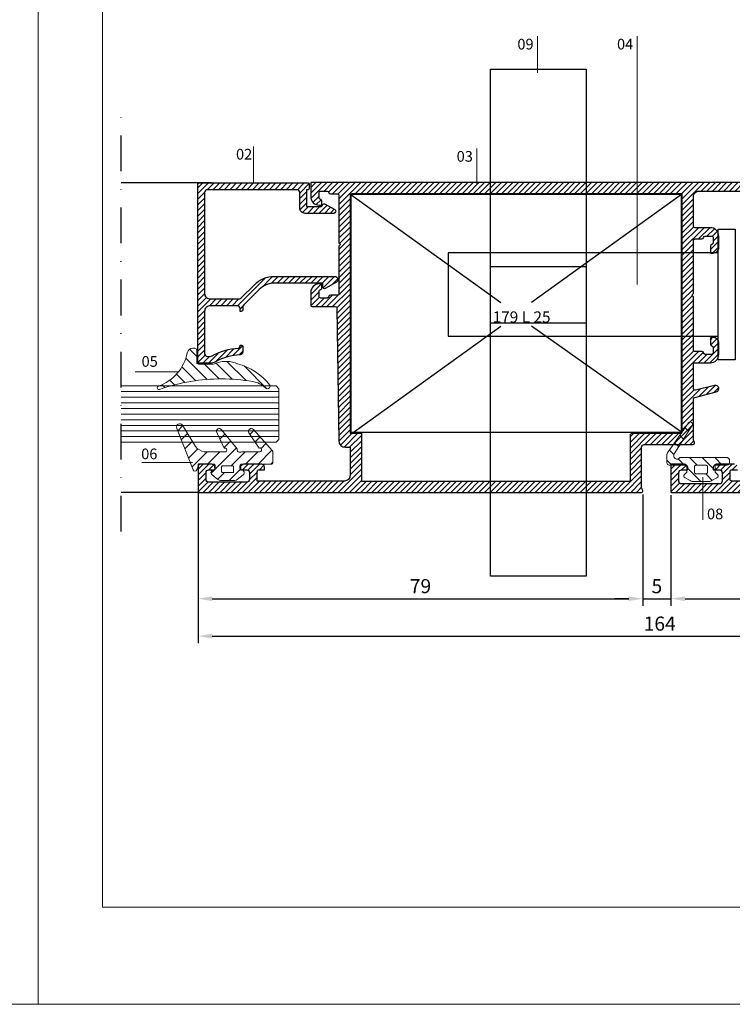
# Model space of a CAD drawing. Units: millimetres. Extents: x 224 to 8344, y 291 to 584.
# Drawn here: x 7326 to 7452, y 291 to 466 of the extents above; entities that cross this region are included whole.
import ezdxf

# ---------------------------------------------------------------- set-up
doc = ezdxf.new("R2010")
doc.units = ezdxf.units.MM
doc.linetypes.add('DASHDOT', pattern=[25.4, 12.7, -6.35, 0, -6.35])
for name, color, linetype, lineweight in [('cam', 4, 'Continuous', 9), ('cod', 41, 'Continuous', 30), ('dis_cizgi', 5, 'Continuous', 5), ('olculendırme', 7, 'Continuous', 15), ('profiller', 7, 'Continuous', 30)]:
    doc.layers.add(name, color=color, linetype=linetype, lineweight=lineweight)
doc.layers.add('EPDM2', color=2, linetype='Continuous')
doc.styles.add('arialnarrow', font='ARIALN.TTF')
doc.dimstyles.get("Standard").update_dxf_attribs({"dimtxt": 0.18, "dimasz": 0.18, "dimexe": 0.18, "dimexo": 0.0625, "dimgap": 0.09, "dimtad": 0, "dimtih": 1, "dimtoh": 1, "dimdec": 4, "dimzin": 0, "dimdsep": 46, "dimtxsty": 'Standard', "dimcen": 0.09, "dimadec": 0, "dimazin": 0, "dimtfac": 1, "dimtdec": 4, "dimtofl": 0, "dimtmove": 0, "dimatfit": 3, "dimfxl": 0, "dimtolj": 1, "dimtzin": 0, "dimarcsym": 0})

# ---------------------------------------------------------------- blocks, each defined once
blk = doc.blocks.new('*D203')
at = {"layer": 'DEFPOINTS', "color": 0}
for p in [(7357.33, 383.86), (7436.33, 382.46), (7436.33, 363.34)]:
    blk.add_point(p, dxfattribs=at)
at = {"layer": 'olculendırme', "color": 6, "lineweight": -2}
for p, q in [((7357.33, 383.24), (7357.33, 362.09)), ((7436.33, 381.84), (7436.33, 362.09)), ((7359.83, 363.34), (7433.83, 363.34))]:
    blk.add_line(p, q, dxfattribs=at)
at = {"layer": 'olculendırme', "color": 6}
for points in [[(7359.83, 363.75), (7359.83, 362.92), (7357.33, 363.34)], [(7433.83, 363.75), (7433.83, 362.92), (7436.33, 363.34)]]:
    blk.add_solid(points, dxfattribs=at)
at = {"layer": 'olculendırme', "color": 0, "insert": (7396.83, 365.24), "char_height": 2.5, "attachment_point": 5, "style": 'arialnarrow'}
blk.add_mtext('79', dxfattribs=at)
blk = doc.blocks.new('*D204')
at = {"layer": 'DEFPOINTS', "color": 0}
for p in [(7436.33, 382.46), (7441.33, 382.32), (7441.33, 363.34)]:
    blk.add_point(p, dxfattribs=at)
at = {"layer": 'olculendırme', "color": 6, "lineweight": -2}
for p, q in [((7436.33, 381.84), (7436.33, 362.09)), ((7441.33, 381.69), (7441.33, 362.09)), ((7433.83, 363.34), (7431.33, 363.34)), ((7436.33, 363.34), (7441.33, 363.34)), ((7443.83, 363.34), (7446.33, 363.34))]:
    blk.add_line(p, q, dxfattribs=at)
at = {"layer": 'olculendırme', "color": 6}
for points in [[(7433.83, 363.75), (7433.83, 362.92), (7436.33, 363.34)], [(7443.83, 363.75), (7443.83, 362.92), (7441.33, 363.34)]]:
    blk.add_solid(points, dxfattribs=at)
at = {"layer": 'olculendırme', "color": 0, "insert": (7438.83, 365.23), "char_height": 2.5, "attachment_point": 5, "style": 'arialnarrow'}
blk.add_mtext('5', dxfattribs=at)
blk = doc.blocks.new('*D205')
at = {"layer": 'DEFPOINTS', "color": 0}
for p in [(7521.33, 383.52), (7441.33, 382.32), (7521.33, 363.34)]:
    blk.add_point(p, dxfattribs=at)
at = {"layer": 'olculendırme', "color": 6, "lineweight": -2}
for p, q in [((7521.33, 382.89), (7521.33, 362.09)), ((7441.33, 381.69), (7441.33, 362.09)), ((7443.83, 363.34), (7518.83, 363.34))]:
    blk.add_line(p, q, dxfattribs=at)
at = {"layer": 'olculendırme', "color": 6}
for points in [[(7443.83, 363.75), (7443.83, 362.92), (7441.33, 363.34)], [(7518.83, 363.75), (7518.83, 362.92), (7521.33, 363.34)]]:
    blk.add_solid(points, dxfattribs=at)
at = {"layer": 'olculendırme', "color": 0, "insert": (7481.33, 365.24), "char_height": 2.5, "attachment_point": 5, "style": 'arialnarrow'}
blk.add_mtext('80', dxfattribs=at)
blk = doc.blocks.new('*D206')
at = {"layer": 'DEFPOINTS', "color": 0}
for p in [(7357.33, 372.8), (7521.33, 372.8), (7521.33, 356.69)]:
    blk.add_point(p, dxfattribs=at)
at = {"layer": 'olculendırme', "color": 6, "lineweight": -2}
for p, q in [((7357.33, 372.18), (7357.33, 355.44)), ((7521.33, 372.18), (7521.33, 355.44)), ((7359.83, 356.69), (7518.83, 356.69))]:
    blk.add_line(p, q, dxfattribs=at)
at = {"layer": 'olculendırme', "color": 6}
for points in [[(7359.83, 357.11), (7359.83, 356.27), (7357.33, 356.69)], [(7518.83, 357.11), (7518.83, 356.27), (7521.33, 356.69)]]:
    blk.add_solid(points, dxfattribs=at)
at = {"layer": 'olculendırme', "color": 0, "insert": (7439.33, 358.59), "char_height": 2.5, "attachment_point": 5, "style": 'arialnarrow'}
blk.add_mtext('164', dxfattribs=at)

msp = doc.modelspace()

# ---------------------------------------------------------------- hatches: boundary and pattern name
at = {"layer": 'EPDM2', "lineweight": 5}
h = msp.add_hatch(dxfattribs=at)
h.set_pattern_fill('ANSI31', color=256, scale=0.5, angle=90, style=0)
h.paths.add_polyline_path([(7350.489, 400.509, -0.0479731), (7356.005, 401.91, -0.086497), (7366.994, 401.879, -0.16681), (7369.273, 400.764, 0.1693828), (7369.48, 400.621), (7369.607, 400.598, 0.5130669), (7370.08, 401.258, 0.1598576), (7364.329, 405.058, 0.1788188), (7360.667, 405.237), (7360.453, 405.118, -0.1242407), (7359.978, 404.998), (7357.37, 404.998, -0.4142136), (7357.07, 405.298), (7357.07, 407.498, 0.4142136), (7356.77, 407.798), (7356.39, 407.798, 0.3563888), (7355.41, 406.998, -0.262181), (7350.268, 401.067, 0.3175119), (7350.07, 400.783, 0.5385954)])
h = msp.add_hatch(dxfattribs=at)
h.set_pattern_fill('ANSI31', color=256, scale=0.5, angle=90, style=0)
h.set_pattern_definition([(45, (7896.9357, -55.9353), (1.122532, -1.122532), [])])
edge = h.paths.add_edge_path()
edge.add_arc((7368.277, 389.761), 0.344, 275.91327, 468.98937)
edge.add_line((7368.165, 390.087), (7366.334, 392.814))
edge.add_arc((7366.778, 393.044), 0.5, 41.7299, 207.32417, ccw=False)
edge.add_line((7367.151, 393.376), (7370.483, 389.64))
edge.add_arc((7370.11, 389.307), 0.5, 0, 41.7299, ccw=False)
edge.add_line((7370.61, 389.307), (7370.61, 387.519))
edge.add_arc((7370.31, 387.519), 0.3, 270, 360, ccw=False)
edge.add_line((7370.31, 387.219), (7365.06, 387.219))
edge.add_arc((7365.06, 386.919), 0.3, 90, 180)
edge.add_line((7364.76, 386.919), (7364.76, 386.518))
edge.add_arc((7365.06, 386.518), 0.3, 180, 266.41668)
edge.add_arc((7365.01, 385.719), 0.5, -50.83949, 86.41668, ccw=False)
edge.add_line((7365.326, 385.332), (7364.276, 384.477))
edge.add_arc((7363.834, 385.019), 0.7, 270, 309.16051, ccw=False)
edge.add_line((7363.834, 384.319), (7361.286, 384.319))
edge.add_arc((7361.286, 385.019), 0.7, 230.83949, 270, ccw=False)
edge.add_line((7360.844, 384.477), (7359.795, 385.332))
edge.add_arc((7360.11, 385.719), 0.5, 93.58332, 230.83949, ccw=False)
edge.add_arc((7360.06, 386.518), 0.3, 273.58332, 360)
edge.add_line((7360.36, 386.518), (7360.36, 386.919))
edge.add_arc((7360.06, 386.919), 0.3, 0, 90)
edge.add_line((7360.06, 387.219), (7357.798, 387.219))
edge.add_arc((7357.798, 386.719), 0.5, 90, 160.94075)
edge.add_line((7357.325, 386.883), (7357.091, 386.205))
edge.add_arc((7356.76, 386.319), 0.35, 201.47054, 340.94075, ccw=False)
edge.add_line((7356.435, 386.191), (7353.527, 393.585))
edge.add_arc((7354.085, 393.804), 0.6, 38.02138, 201.47054, ccw=False)
edge.add_line((7354.558, 394.174), (7356.835, 390.342))
edge.add_arc((7359.075, 392.36), 3.014, 222.0095, 257.26859)
edge.add_line((7358.41, 389.419), (7361.957, 389.419))
edge.add_arc((7362.062, 389.749), 0.346, 252.38718, 465.83567)
edge.add_line((7361.968, 390.083), (7360.626, 392.86))
edge.add_arc((7361.091, 393.044), 0.5, 34.53705, 201.54021, ccw=False)
edge.add_line((7361.503, 393.327), (7364.263, 389.97))
edge.add_arc((7364.748, 389.836), 0.504, 164.5441, 304.21434)
edge.add_line((7365.032, 389.419), (7368.313, 389.419))
edge = h.paths.add_edge_path(flags=16)
edge.add_line((7363.61, 386.769), (7363.61, 385.869))
edge.add_arc((7363.46, 385.869), 0.15, 270, 360, ccw=False)
edge.add_line((7363.46, 385.719), (7361.66, 385.719))
edge.add_arc((7361.66, 385.869), 0.15, 180, 270, ccw=False)
edge.add_line((7361.51, 385.869), (7361.51, 386.769))
edge.add_arc((7361.66, 386.769), 0.15, 90, 180, ccw=False)
edge.add_line((7361.66, 386.919), (7363.46, 386.919))
edge.add_arc((7363.46, 386.769), 0.15, 0, 90, ccw=False)
h = msp.add_hatch(dxfattribs=at)
h.set_pattern_fill('ANSI31', color=256, scale=0.5, angle=90, style=0)
edge = h.paths.add_edge_path(flags=16)
edge.add_arc((7447.57, 386.774), 0.25, 0, 90, ccw=False)
edge.add_line((7447.82, 386.774), (7447.82, 385.774))
edge.add_arc((7447.57, 385.774), 0.25, 270, 360, ccw=False)
edge.add_line((7447.57, 385.524), (7445.77, 385.524))
edge.add_arc((7445.77, 385.774), 0.25, 180, 270, ccw=False)
edge.add_line((7445.52, 385.774), (7445.52, 386.774))
edge.add_arc((7445.77, 386.774), 0.25, 90, 180, ccw=False)
edge.add_line((7445.77, 387.024), (7447.57, 387.024))
edge = h.paths.add_edge_path()
edge.add_arc((7449.52, 386.724), 0.35, 90, 180)
edge.add_line((7449.17, 386.724), (7449.17, 385.924))
edge.add_arc((7449.32, 385.924), 0.15, 180, 222.16924)
edge.add_line((7449.208, 385.823), (7449.609, 385.4))
edge.add_arc((7449.32, 385.124), 0.4, -62.9563, 43.61309, ccw=False)
edge.add_line((7449.501, 384.768), (7448.615, 384.315))
edge.add_arc((7447.82, 385.874), 1.75, 270, 297.0437, ccw=False)
edge.add_line((7447.82, 384.124), (7445.52, 384.124))
edge.add_arc((7445.52, 385.874), 1.75, 242.9563, 270, ccw=False)
edge.add_line((7444.724, 384.315), (7443.838, 384.768))
edge.add_arc((7444.02, 385.124), 0.4, 136.38691, 242.9563, ccw=False)
edge.add_line((7443.73, 385.4), (7444.131, 385.823))
edge.add_arc((7444.02, 385.924), 0.15, 317.83076, 360)
edge.add_line((7444.17, 385.924), (7444.17, 386.724))
edge.add_arc((7443.82, 386.724), 0.35, 360, 450)
edge.add_line((7443.82, 387.074), (7441.02, 387.074))
edge.add_arc((7441.02, 387.474), 0.4, 180, 270, ccw=False)
edge.add_line((7440.62, 387.474), (7440.62, 388.924))
edge.add_arc((7441.12, 388.924), 0.5, 139.96521, 180, ccw=False)
edge.add_line((7440.737, 389.246), (7444.463, 394.581))
edge.add_arc((7444.77, 394.324), 0.4, -33.00426, 139.96521, ccw=False)
edge.add_line((7445.105, 394.106), (7441.925, 389.056))
edge.add_arc((7442.428, 388.73), 0.6, 146.99574, 326.14555)
edge.add_line((7442.926, 388.395), (7451.32, 388.395))
edge.add_arc((7451.32, 387.995), 0.4, 0, 90, ccw=False)
edge.add_line((7451.72, 387.995), (7451.72, 387.474))
edge.add_arc((7451.32, 387.474), 0.4, -90, 0, ccw=False)
edge.add_line((7451.32, 387.074), (7449.52, 387.074))
at = {"layer": 'profiller', "lineweight": 25, "ltscale": 0.5}
h = msp.add_hatch(dxfattribs=at)
h.set_pattern_fill('JIS_WOOD', color=256, style=0)
edge = h.paths.add_edge_path()
edge.add_arc((7376.873, 436.162), 0.2, -90, 0, ccw=False)
edge.add_line((7376.873, 435.962), (7376.573, 435.962))
edge.add_line((7376.573, 435.962), (7376.573, 432.962))
edge.add_line((7376.573, 432.962), (7379.273, 432.962))
edge.add_line((7379.273, 432.962), (7379.475, 433.312))
edge.add_arc((7379.735, 433.162), 0.3, 60, 150, ccw=False)
edge.add_line((7379.885, 433.421), (7381.593, 432.436))
edge.add_arc((7381.412, 432.123), 0.361, -90, 60, ccw=False)
edge.add_line((7381.412, 431.762), (7376.373, 431.762))
edge.add_arc((7376.373, 432.762), 1, 180, 270, ccw=False)
edge.add_line((7375.373, 432.762), (7375.373, 435.462))
edge.add_arc((7374.873, 435.462), 0.5, 0, 90)
edge.add_line((7374.873, 435.962), (7358.973, 435.962))
edge.add_arc((7358.973, 435.462), 0.5, 90, 180)
edge.add_line((7358.473, 435.462), (7358.473, 417.558))
edge.add_arc((7359.473, 417.558), 1, 180, 270)
edge.add_line((7359.473, 416.558), (7364.571, 416.558))
edge.add_arc((7364.571, 417.058), 0.5, 270, 315)
edge.add_line((7364.924, 416.704), (7367.317, 419.097))
edge.add_arc((7370.853, 415.562), 5, 90, 135, ccw=False)
edge.add_line((7370.853, 420.562), (7381.628, 420.562))
edge.add_arc((7381.628, 420.016), 0.546, -60, 90, ccw=False)
edge.add_line((7381.901, 419.543), (7379.923, 418.402))
edge.add_arc((7379.773, 418.662), 0.3, 180, 300, ccw=False)
edge.add_line((7379.473, 418.662), (7379.473, 419.362))
edge.add_line((7379.473, 419.362), (7370.853, 419.362))
edge.add_arc((7370.853, 415.562), 3.8, 90, 135)
edge.add_line((7368.166, 418.249), (7365.42, 415.503))
edge.add_arc((7365.773, 415.149), 0.5, 135, 180)
edge.add_line((7365.273, 415.149), (7365.273, 414.658))
edge.add_arc((7364.973, 414.658), 0.3, -90, 0, ccw=False)
edge.add_line((7364.973, 414.358), (7364.773, 414.358))
edge.add_line((7364.773, 414.358), (7364.773, 414.858))
edge.add_arc((7364.273, 414.858), 0.5, 0, 90)
edge.add_line((7364.273, 415.358), (7359.473, 415.358))
edge.add_arc((7359.473, 414.358), 1, 90, 180)
edge.add_line((7358.473, 414.358), (7358.473, 406.862))
edge.add_arc((7358.973, 406.862), 0.5, 180, 270)
edge.add_line((7358.973, 406.362), (7359.49, 406.362))
edge.add_arc((7359.49, 407.062), 0.7, 270, 299.0791)
edge.add_arc((7365.273, 396.662), 11.2, 93.98902, 119.0791, ccw=False)
edge.add_arc((7364.473, 408.134), 0.3, 273.98902, 360)
edge.add_line((7364.773, 408.134), (7364.773, 408.358))
edge.add_line((7364.773, 408.358), (7364.973, 408.358))
edge.add_arc((7364.973, 408.058), 0.3, 0, 90, ccw=False)
edge.add_line((7365.273, 408.058), (7365.273, 407.15))
edge.add_arc((7364.773, 407.15), 0.5, 272.7294, 360, ccw=False)
edge.add_arc((7365.273, 396.662), 10, 92.7294, 118.95502)
edge.add_arc((7359.464, 407.162), 2, 270, 298.95502, ccw=False)
edge.add_line((7359.464, 405.162), (7357.473, 405.162))
edge.add_arc((7357.473, 405.362), 0.2, 180, 270, ccw=False)
edge.add_line((7357.273, 405.362), (7357.273, 436.962))
edge.add_arc((7357.473, 436.962), 0.2, 90, 180, ccw=False)
edge.add_line((7357.473, 437.162), (7376.873, 437.162))
edge.add_arc((7376.873, 436.962), 0.2, 0, 90, ccw=False)
edge.add_line((7377.073, 436.962), (7377.073, 436.162))
h = msp.add_hatch(dxfattribs=at)
h.set_pattern_fill('JIS_WOOD', color=256, style=0)
edge = h.paths.add_edge_path(flags=16)
edge.add_line((7386.328, 392.719), (7386.328, 384.219))
edge.add_line((7386.328, 384.219), (7434.128, 384.219))
edge.add_line((7434.128, 384.219), (7434.128, 392.419))
edge.add_arc((7434.428, 392.419), 0.3, 90, 180, ccw=False)
edge.add_line((7434.428, 392.719), (7443.028, 392.719))
edge.add_arc((7443.028, 393.019), 0.3, 270, 360)
edge.add_line((7443.328, 393.019), (7443.328, 435.219))
edge.add_line((7443.328, 435.219), (7384.628, 435.219))
edge.add_arc((7384.628, 434.919), 0.3, 90, 180)
edge.add_line((7384.328, 434.919), (7384.328, 392.719))
edge.add_line((7384.328, 392.719), (7386.328, 392.719))
edge = h.paths.add_edge_path()
edge.add_line((7445.328, 391.499), (7445.328, 398.799))
edge.add_arc((7445.628, 398.799), 0.3, 104, 180, ccw=False)
edge.add_line((7445.556, 399.09), (7449.374, 400.042))
edge.add_arc((7449.228, 400.624), 0.6, 284, 464)
edge.add_line((7449.083, 401.206), (7445.701, 400.363))
edge.add_arc((7445.628, 400.654), 0.3, 180, 284, ccw=False)
edge.add_line((7445.328, 400.654), (7445.328, 404.919))
edge.add_arc((7445.628, 404.919), 0.3, 90, 180, ccw=False)
edge.add_line((7445.628, 405.219), (7448.328, 405.219))
edge.add_arc((7448.328, 406.719), 1.5, 270, 360)
edge.add_line((7449.828, 406.719), (7449.828, 408.719))
edge.add_arc((7448.828, 408.719), 1, 0, 90)
edge.add_line((7448.828, 409.719), (7448.428, 409.719))
edge.add_arc((7448.428, 409.619), 0.1, 90, 180)
edge.add_line((7448.328, 409.619), (7448.328, 408.511))
edge.add_arc((7448.628, 408.511), 0.3, 179.98858, 260.40593)
edge.add_arc((7448.528, 407.919), 0.3, 0, 80.40593, ccw=False)
edge.add_line((7448.828, 407.919), (7448.828, 407.019))
edge.add_arc((7448.528, 407.019), 0.3, -90, 0, ccw=False)
edge.add_line((7448.528, 406.719), (7447.428, 406.719))
edge.add_arc((7447.428, 407.019), 0.3, 189.59407, 270, ccw=False)
edge.add_arc((7446.837, 406.919), 0.3, 9.59407, 90)
edge.add_line((7446.837, 407.219), (7445.628, 407.219))
edge.add_arc((7445.628, 407.519), 0.3, 180, 270, ccw=False)
edge.add_line((7445.328, 407.519), (7445.328, 416.919))
edge.add_line((7445.328, 416.919), (7445.028, 417.219))
edge.add_line((7445.028, 417.219), (7445.328, 417.519))
edge.add_line((7445.328, 417.519), (7445.328, 426.919))
edge.add_arc((7445.628, 426.919), 0.3, 90, 180, ccw=False)
edge.add_line((7445.628, 427.219), (7446.837, 427.219))
edge.add_arc((7446.837, 427.519), 0.3, 270, 350.40593)
edge.add_arc((7447.428, 427.419), 0.3, 90, 170.40593, ccw=False)
edge.add_line((7447.428, 427.719), (7448.528, 427.719))
edge.add_arc((7448.528, 427.419), 0.3, 0, 90, ccw=False)
edge.add_line((7448.828, 427.419), (7448.828, 426.519))
edge.add_arc((7448.528, 426.519), 0.3, -80.40593, 0, ccw=False)
edge.add_arc((7448.628, 425.928), 0.3, 99.59407, 180.01142)
edge.add_line((7448.328, 425.928), (7448.328, 424.819))
edge.add_arc((7448.428, 424.819), 0.1, 180, 270)
edge.add_line((7448.428, 424.719), (7448.828, 424.719))
edge.add_arc((7448.828, 425.719), 1, 270, 360)
edge.add_line((7449.828, 425.719), (7449.828, 427.719))
edge.add_arc((7448.328, 427.719), 1.5, 0, 90)
edge.add_line((7448.328, 429.219), (7445.628, 429.219))
edge.add_arc((7445.628, 429.519), 0.3, 180, 270, ccw=False)
edge.add_line((7445.328, 429.519), (7445.328, 434.719))
edge.add_arc((7446.328, 434.719), 1, 90, 180, ccw=False)
edge.add_line((7446.328, 435.719), (7459.528, 435.719))
edge.add_arc((7459.528, 435.419), 0.3, 0, 90, ccw=False)
edge.add_line((7459.828, 435.419), (7459.828, 433.519))
edge.add_arc((7459.528, 433.519), 0.3, -90, 0, ccw=False)
edge.add_line((7459.528, 433.219), (7458.828, 433.219))
edge.add_line((7458.828, 433.219), (7458.828, 432.719))
edge.add_arc((7459.328, 432.719), 0.5, 180, 270)
edge.add_line((7459.328, 432.219), (7461.878, 432.219))
edge.add_arc((7461.878, 432.919), 0.7, 270, 360)
edge.add_line((7462.578, 432.919), (7462.578, 433.119))
edge.add_arc((7462.478, 433.119), 0.1, 0, 90)
edge.add_line((7462.478, 433.219), (7461.728, 433.219))
edge.add_arc((7461.728, 433.719), 0.5, 180, 270, ccw=False)
edge.add_line((7461.228, 433.719), (7461.228, 435.119))
edge.add_arc((7461.728, 435.119), 0.5, 90, 180, ccw=False)
edge.add_line((7461.728, 435.619), (7465.428, 435.619))
edge.add_arc((7465.428, 435.119), 0.5, 0, 90, ccw=False)
edge.add_line((7465.928, 435.119), (7465.928, 433.719))
edge.add_arc((7465.428, 433.719), 0.5, -90, 0, ccw=False)
edge.add_line((7465.428, 433.219), (7464.678, 433.219))
edge.add_arc((7464.678, 433.119), 0.1, 90, 180)
edge.add_line((7464.578, 433.119), (7464.578, 432.919))
edge.add_arc((7465.278, 432.919), 0.7, 180, 270)
edge.add_line((7465.278, 432.219), (7467.028, 432.219))
edge.add_arc((7467.028, 432.519), 0.3, 270, 360)
edge.add_line((7467.328, 432.519), (7467.328, 436.919))
edge.add_arc((7467.028, 436.919), 0.3, 360, 450)
edge.add_line((7467.028, 437.219), (7377.428, 437.219))
edge.add_arc((7377.428, 437.119), 0.1, 90, 180)
edge.add_line((7377.328, 437.119), (7377.328, 434.719))
edge.add_arc((7378.828, 434.719), 1.5, 180, 270)
edge.add_line((7378.828, 433.219), (7379.228, 433.219))
edge.add_arc((7379.228, 433.319), 0.1, 270, 360)
edge.add_line((7379.328, 433.319), (7379.328, 433.928))
edge.add_arc((7379.028, 433.928), 0.3, 359.98858, 440.40593)
edge.add_arc((7379.128, 434.519), 0.3, 180, 260.40593, ccw=False)
edge.add_line((7378.828, 434.519), (7378.828, 435.419))
edge.add_arc((7379.128, 435.419), 0.3, 90, 180, ccw=False)
edge.add_line((7379.128, 435.719), (7380.228, 435.719))
edge.add_arc((7380.228, 435.419), 0.3, 9.59407, 90, ccw=False)
edge.add_arc((7380.82, 435.519), 0.3, 189.59407, 270)
edge.add_line((7380.82, 435.219), (7382.028, 435.219))
edge.add_arc((7382.028, 434.919), 0.3, 0, 90, ccw=False)
edge.add_line((7382.328, 434.919), (7382.328, 426.519))
edge.add_line((7382.328, 426.519), (7382.628, 426.219))
edge.add_line((7382.628, 426.219), (7382.328, 425.919))
edge.add_line((7382.328, 425.919), (7382.328, 417.519))
edge.add_arc((7382.028, 417.519), 0.3, -90, 0.01142, ccw=False)
edge.add_line((7382.028, 417.219), (7380.82, 417.219))
edge.add_arc((7380.82, 416.919), 0.3, 90, 170.40593)
edge.add_arc((7380.228, 417.019), 0.3, 270, 350.40593, ccw=False)
edge.add_line((7380.228, 416.719), (7379.128, 416.719))
edge.add_arc((7379.128, 417.019), 0.3, 180, 270, ccw=False)
edge.add_line((7378.828, 417.019), (7378.828, 417.919))
edge.add_arc((7379.128, 417.919), 0.3, 99.59407, 180, ccw=False)
edge.add_arc((7379.028, 418.511), 0.3, 279.59407, 360.01142)
edge.add_line((7379.328, 418.511), (7379.328, 419.119))
edge.add_arc((7379.228, 419.119), 0.1, 360, 450)
edge.add_line((7379.228, 419.219), (7378.828, 419.219))
edge.add_arc((7378.828, 417.719), 1.5, 90, 180)
edge.add_line((7377.328, 417.719), (7377.328, 415.519))
edge.add_arc((7377.628, 415.519), 0.3, 180, 270)
edge.add_line((7377.628, 415.219), (7381.676, 415.219))
edge.add_arc((7381.676, 414.919), 0.3, 0.81846, 90, ccw=False)
edge.add_line((7381.975, 414.924), (7382.312, 391.402))
edge.add_arc((7383.511, 391.419), 1.2, 180.81846, 270)
edge.add_line((7383.511, 390.219), (7384.328, 390.219))
edge.add_line((7384.328, 390.219), (7384.328, 385.219))
edge.add_arc((7383.328, 385.219), 1, -90, 0, ccw=False)
edge.add_line((7383.328, 384.219), (7367.828, 384.219))
edge.add_line((7367.828, 384.219), (7367.828, 385.919))
edge.add_arc((7368.128, 385.919), 0.3, 90, 180, ccw=False)
edge.add_line((7368.128, 386.219), (7369.128, 386.219))
edge.add_line((7369.128, 386.219), (7369.128, 386.719))
edge.add_arc((7368.628, 386.719), 0.5, 0, 90)
edge.add_line((7368.628, 387.219), (7365.528, 387.219))
edge.add_arc((7365.528, 386.519), 0.7, 90, 180)
edge.add_line((7364.828, 386.519), (7364.828, 386.319))
edge.add_arc((7364.928, 386.319), 0.1, 180, 270)
edge.add_line((7364.928, 386.219), (7365.928, 386.219))
edge.add_arc((7365.928, 385.719), 0.5, 0, 90, ccw=False)
edge.add_line((7366.428, 385.719), (7366.428, 384.519))
edge.add_arc((7365.928, 384.519), 0.5, -90, 0, ccw=False)
edge.add_line((7365.928, 384.019), (7359.228, 384.019))
edge.add_arc((7359.228, 384.519), 0.5, 180, 270, ccw=False)
edge.add_line((7358.728, 384.519), (7358.728, 385.719))
edge.add_arc((7359.228, 385.719), 0.5, 90, 180, ccw=False)
edge.add_line((7359.228, 386.219), (7360.228, 386.219))
edge.add_arc((7360.228, 386.319), 0.1, 270, 360)
edge.add_line((7360.328, 386.319), (7360.328, 386.519))
edge.add_arc((7359.628, 386.519), 0.7, 0, 90)
edge.add_line((7359.628, 387.219), (7357.428, 387.219))
edge.add_arc((7357.428, 387.119), 0.1, 90, 180)
edge.add_line((7357.328, 387.119), (7357.328, 382.319))
edge.add_arc((7357.428, 382.319), 0.1, 180, 270)
edge.add_line((7357.428, 382.219), (7436.078, 382.219))
edge.add_arc((7436.078, 382.469), 0.25, 270, 382.61986)
edge.add_line((7436.309, 382.566), (7436.128, 382.999))
edge.add_line((7436.128, 382.999), (7436.128, 390.219))
edge.add_arc((7436.628, 390.219), 0.5, 90, 180, ccw=False)
edge.add_line((7436.628, 390.719), (7445.278, 390.719))
edge.add_arc((7445.278, 390.969), 0.25, 270, 382.61986)
edge.add_line((7445.509, 391.066), (7445.328, 391.499))
h = msp.add_hatch(dxfattribs=at)
h.set_pattern_fill('JIS_WOOD', color=256, style=0)
edge = h.paths.add_edge_path()
edge.add_line((7520.528, 404.219), (7516.628, 404.219))
edge.add_arc((7516.628, 404.519), 0.3, 180, 270, ccw=False)
edge.add_line((7516.328, 404.519), (7516.328, 414.919))
edge.add_arc((7516.628, 414.919), 0.3, 90, 180, ccw=False)
edge.add_line((7516.628, 415.219), (7520.528, 415.219))
edge.add_arc((7520.528, 416.019), 0.8, 270, 360)
edge.add_line((7521.328, 416.019), (7521.328, 417.719))
edge.add_arc((7519.828, 417.719), 1.5, 0, 90)
edge.add_line((7519.828, 419.219), (7519.428, 419.219))
edge.add_arc((7519.428, 419.119), 0.1, 90, 180)
edge.add_line((7519.328, 419.119), (7519.328, 418.511))
edge.add_arc((7519.628, 418.511), 0.3, 179.98858, 260.40593)
edge.add_arc((7519.528, 417.919), 0.3, 0, 80.40593, ccw=False)
edge.add_line((7519.828, 417.919), (7519.828, 417.019))
edge.add_arc((7519.528, 417.019), 0.3, -90, 0, ccw=False)
edge.add_line((7519.528, 416.719), (7518.428, 416.719))
edge.add_arc((7518.428, 417.019), 0.3, 189.59407, 270, ccw=False)
edge.add_arc((7517.837, 416.919), 0.3, 9.59407, 90)
edge.add_line((7517.837, 417.219), (7516.628, 417.219))
edge.add_arc((7516.628, 417.519), 0.3, 180, 270, ccw=False)
edge.add_line((7516.328, 417.519), (7516.328, 425.919))
edge.add_line((7516.328, 425.919), (7516.028, 426.219))
edge.add_line((7516.028, 426.219), (7516.328, 426.519))
edge.add_line((7516.328, 426.519), (7516.328, 434.919))
edge.add_arc((7516.628, 434.919), 0.3, 90, 180, ccw=False)
edge.add_line((7516.628, 435.219), (7517.837, 435.219))
edge.add_arc((7517.837, 435.519), 0.3, 270, 350.40593)
edge.add_arc((7518.428, 435.419), 0.3, 90, 170.40593, ccw=False)
edge.add_line((7518.428, 435.719), (7519.528, 435.719))
edge.add_arc((7519.528, 435.419), 0.3, 0, 90, ccw=False)
edge.add_line((7519.828, 435.419), (7519.828, 434.519))
edge.add_arc((7519.528, 434.519), 0.3, -80.40593, 0, ccw=False)
edge.add_arc((7519.628, 433.928), 0.3, 99.59407, 180.01142)
edge.add_line((7519.328, 433.928), (7519.328, 433.319))
edge.add_arc((7519.428, 433.319), 0.1, 180, 270)
edge.add_line((7519.428, 433.219), (7519.828, 433.219))
edge.add_arc((7519.828, 434.719), 1.5, 270, 360)
edge.add_line((7521.328, 434.719), (7521.328, 437.119))
edge.add_arc((7521.228, 437.119), 0.1, 0, 90)
edge.add_line((7521.228, 437.219), (7473.328, 437.219))
edge.add_line((7473.328, 437.219), (7473.328, 427.219))
edge.add_line((7473.328, 427.219), (7461.428, 427.219))
edge.add_arc((7461.428, 427.119), 0.1, 90, 180)
edge.add_line((7461.328, 427.119), (7461.328, 424.719))
edge.add_arc((7462.828, 424.719), 1.5, 180, 270)
edge.add_line((7462.828, 423.219), (7463.228, 423.219))
edge.add_arc((7463.228, 423.319), 0.1, 270, 360)
edge.add_line((7463.328, 423.319), (7463.328, 423.928))
edge.add_arc((7463.028, 423.928), 0.3, 359.98858, 440.40593)
edge.add_arc((7463.128, 424.519), 0.3, 180, 260.40593, ccw=False)
edge.add_line((7462.828, 424.519), (7462.828, 425.419))
edge.add_arc((7463.128, 425.419), 0.3, 90, 180, ccw=False)
edge.add_line((7463.128, 425.719), (7464.228, 425.719))
edge.add_arc((7464.228, 425.419), 0.3, 9.59407, 90, ccw=False)
edge.add_arc((7464.82, 425.519), 0.3, 189.59407, 270)
edge.add_line((7464.82, 425.219), (7466.028, 425.219))
edge.add_arc((7466.028, 424.919), 0.3, 0, 90, ccw=False)
edge.add_line((7466.328, 424.919), (7466.328, 419.133))
edge.add_line((7466.328, 419.133), (7466.628, 418.833))
edge.add_line((7466.628, 418.833), (7466.328, 418.533))
edge.add_line((7466.328, 418.533), (7466.328, 407.519))
edge.add_arc((7466.028, 407.519), 0.3, -90, 0, ccw=False)
edge.add_line((7466.028, 407.219), (7464.82, 407.219))
edge.add_arc((7464.82, 406.919), 0.3, 90, 170.40593)
edge.add_arc((7464.228, 407.019), 0.3, 270, 350.40593, ccw=False)
edge.add_line((7464.228, 406.719), (7463.128, 406.719))
edge.add_arc((7463.128, 407.019), 0.3, 180, 270, ccw=False)
edge.add_line((7462.828, 407.019), (7462.828, 407.919))
edge.add_arc((7463.128, 407.919), 0.3, 99.59407, 180, ccw=False)
edge.add_arc((7463.028, 408.511), 0.3, 279.59407, 360.01142)
edge.add_line((7463.328, 408.511), (7463.328, 409.119))
edge.add_arc((7463.228, 409.119), 0.1, 0, 90)
edge.add_line((7463.228, 409.219), (7462.828, 409.219))
edge.add_arc((7462.828, 407.719), 1.5, 90, 180)
edge.add_line((7461.328, 407.719), (7461.328, 406.019))
edge.add_arc((7462.128, 406.019), 0.8, 180, 270)
edge.add_line((7462.128, 405.219), (7462.828, 405.219))
edge.add_arc((7462.828, 404.919), 0.3, 0, 90, ccw=False)
edge.add_line((7463.128, 404.919), (7463.128, 404.019))
edge.add_arc((7463.928, 404.019), 0.8, 180, 270)
edge.add_line((7463.928, 403.219), (7464.128, 403.219))
edge.add_arc((7464.128, 403.419), 0.2, 270, 360)
edge.add_line((7464.328, 403.419), (7464.328, 404.919))
edge.add_arc((7464.628, 404.919), 0.3, 90, 180, ccw=False)
edge.add_line((7464.628, 405.219), (7466.028, 405.219))
edge.add_arc((7466.028, 404.919), 0.3, 0, 90, ccw=False)
edge.add_line((7466.328, 404.919), (7466.328, 396.619))
edge.add_arc((7466.028, 396.619), 0.3, -90, 0, ccw=False)
edge.add_line((7466.028, 396.319), (7464.628, 396.319))
edge.add_arc((7464.628, 396.619), 0.3, 180, 270, ccw=False)
edge.add_line((7464.328, 396.619), (7464.328, 398.119))
edge.add_arc((7464.228, 398.119), 0.1, 0, 90)
edge.add_line((7464.228, 398.219), (7464.128, 398.219))
edge.add_arc((7464.128, 397.219), 1, 90, 180)
edge.add_line((7463.128, 397.219), (7463.128, 396.319))
edge.add_arc((7464.328, 396.319), 1.2, 180, 270)
edge.add_line((7464.328, 395.119), (7466.111, 395.119))
edge.add_line((7466.111, 395.119), (7466.328, 387.423))
edge.add_line((7466.328, 387.423), (7466.328, 384.519))
edge.add_arc((7466.028, 384.519), 0.3, -90, 0, ccw=False)
edge.add_line((7466.028, 384.219), (7452.128, 384.219))
edge.add_arc((7452.128, 384.519), 0.3, 180, 270, ccw=False)
edge.add_line((7451.828, 384.519), (7451.828, 385.919))
edge.add_arc((7452.128, 385.919), 0.3, 90, 180, ccw=False)
edge.add_line((7452.128, 386.219), (7453.128, 386.219))
edge.add_line((7453.128, 386.219), (7453.128, 386.719))
edge.add_arc((7452.628, 386.719), 0.5, 0, 90)
edge.add_line((7452.628, 387.219), (7449.528, 387.219))
edge.add_arc((7449.528, 386.519), 0.7, 90, 180)
edge.add_line((7448.828, 386.519), (7448.828, 386.319))
edge.add_arc((7448.928, 386.319), 0.1, 180, 270)
edge.add_line((7448.928, 386.219), (7449.928, 386.219))
edge.add_arc((7449.928, 385.719), 0.5, 0, 90, ccw=False)
edge.add_line((7450.428, 385.719), (7450.428, 384.219))
edge.add_arc((7449.928, 384.219), 0.5, -90, 0, ccw=False)
edge.add_line((7449.928, 383.719), (7443.228, 383.719))
edge.add_arc((7443.228, 384.219), 0.5, 180, 270, ccw=False)
edge.add_line((7442.728, 384.219), (7442.728, 385.719))
edge.add_arc((7443.228, 385.719), 0.5, 90, 180, ccw=False)
edge.add_line((7443.228, 386.219), (7444.228, 386.219))
edge.add_arc((7444.228, 386.319), 0.1, 270, 360)
edge.add_line((7444.328, 386.319), (7444.328, 386.519))
edge.add_arc((7443.628, 386.519), 0.7, 360, 450)
edge.add_line((7443.628, 387.219), (7441.428, 387.219))
edge.add_arc((7441.428, 387.119), 0.1, 90, 180)
edge.add_line((7441.328, 387.119), (7441.328, 382.319))
edge.add_arc((7441.428, 382.319), 0.1, 180, 270)
edge.add_line((7441.428, 382.219), (7521.228, 382.219))
edge.add_arc((7521.228, 382.319), 0.1, 270, 360)
edge.add_line((7521.328, 382.319), (7521.328, 384.719))
edge.add_arc((7519.828, 384.719), 1.5, 0, 90)
edge.add_line((7519.828, 386.219), (7519.428, 386.219))
edge.add_arc((7519.428, 386.119), 0.1, 90, 180)
edge.add_line((7519.328, 386.119), (7519.328, 385.511))
edge.add_arc((7519.628, 385.511), 0.3, 180, 260.40593)
edge.add_arc((7519.528, 384.919), 0.3, 0, 80.40593, ccw=False)
edge.add_line((7519.828, 384.919), (7519.828, 384.019))
edge.add_arc((7519.528, 384.019), 0.3, -90, 0, ccw=False)
edge.add_line((7519.528, 383.719), (7518.428, 383.719))
edge.add_arc((7518.428, 384.019), 0.3, 189.59407, 270, ccw=False)
edge.add_arc((7517.837, 383.919), 0.3, 9.59407, 90)
edge.add_line((7517.837, 384.219), (7516.628, 384.219))
edge.add_arc((7516.628, 384.519), 0.3, 180, 270, ccw=False)
edge.add_line((7516.328, 384.519), (7516.328, 392.919))
edge.add_line((7516.328, 392.919), (7516.028, 393.219))
edge.add_line((7516.028, 393.219), (7516.328, 393.519))
edge.add_line((7516.328, 393.519), (7516.328, 401.919))
edge.add_arc((7516.628, 401.919), 0.3, 90, 180, ccw=False)
edge.add_line((7516.628, 402.219), (7517.837, 402.219))
edge.add_arc((7517.837, 402.519), 0.3, 270, 350.40593)
edge.add_arc((7518.428, 402.419), 0.3, 90, 170.40593, ccw=False)
edge.add_line((7518.428, 402.719), (7519.528, 402.719))
edge.add_arc((7519.528, 402.419), 0.3, 0, 90, ccw=False)
edge.add_line((7519.828, 402.419), (7519.828, 401.519))
edge.add_arc((7519.528, 401.519), 0.3, 279.59407, 360, ccw=False)
edge.add_arc((7519.628, 400.928), 0.3, 99.59407, 180.01142)
edge.add_line((7519.328, 400.928), (7519.328, 400.319))
edge.add_arc((7519.428, 400.319), 0.1, 180, 270)
edge.add_line((7519.428, 400.219), (7519.828, 400.219))
edge.add_arc((7519.828, 401.719), 1.5, 270, 360)
edge.add_line((7521.328, 401.719), (7521.328, 403.419))
edge.add_arc((7520.528, 403.419), 0.8, 0, 90.00174)
h.paths.add_polyline_path([(7475.328, 425.219), (7468.328, 425.219), (7468.328, 384.219), (7514.328, 384.219), (7514.328, 435.219), (7475.328, 435.219)], flags=16)

# ---------------------------------------------------------------- linework, layer by layer
at = {"color": 7, "linetype": 'DASHDOT', "ltscale": 0.5}
msp.add_line((7343.671, 375.243), (7343.671, 449.981), dxfattribs=at)
at = {"layer": 'cam'}
for p, q in [((7371.191, 401.119), (7343.671, 401.119)), ((7371.691, 400.619), (7371.191, 401.119)), ((7371.691, 400.619), (7371.691, 396.119)), ((7371.691, 400.119), (7343.671, 400.119)), ((7371.691, 399.119), (7343.671, 399.119)), ((7371.691, 398.119), (7343.671, 398.119)), ((7371.691, 397.119), (7343.671, 397.119)), ((7371.691, 396.119), (7343.671, 396.119)), ((7371.691, 396.119), (7343.671, 396.119)), ((7371.691, 391.619), (7371.691, 396.119)), ((7371.691, 395.119), (7343.671, 395.119)), ((7371.691, 394.119), (7343.671, 394.119)), ((7371.691, 393.119), (7343.671, 393.119)), ((7371.691, 392.119), (7343.671, 392.119)), ((7371.191, 391.119), (7343.671, 391.119)), ((7371.691, 391.619), (7371.191, 391.119))]:
    msp.add_line(p, q, dxfattribs=at)
at = {"layer": 'cod', "lineweight": 9}
for p, q in [((7417.623, 463.219), (7417.623, 456.74)), ((7435.325, 463.219), (7435.325, 419.122)), ((7367.173, 443.641), (7367.173, 437.162)), ((7406.834, 443.294), (7406.834, 436.815)), ((7353.736, 403.613), (7346.155, 403.613)), ((7356.348, 387.516), (7347.338, 387.516)), ((7447.006, 384.9), (7447.006, 377.366))]:
    msp.add_line(p, q, dxfattribs=at)
at = {"layer": 'dis_cizgi'}
for q in [(7340.336, 528.462), (7525.336, 308.536)]:
    msp.add_line((7340.336, 308.536), q, dxfattribs=at)
for points in [[(7125.917, 291.312), (7125.917, 584.312), (7328.917, 584.312), (7328.917, 291.312)], [(7328.917, 291.312), (7328.917, 584.312), (7531.917, 584.312), (7531.917, 291.312)]]:
    msp.add_lwpolyline(points, close=True, dxfattribs=at)
at = {"layer": 'EPDM2', "lineweight": 5}
for points in [[(7357.07, 405.298), (7357.07, 407.498, 0.4142136), (7356.77, 407.798), (7356.39, 407.798, 0.3563888), (7355.41, 406.998, -0.262181), (7350.268, 401.067, 0.3167521), (7350.07, 400.784, 0.4995854), (7350.453, 400.496, -0.0482907), (7356.005, 401.91, -0.086497), (7366.994, 401.879, -0.16681), (7369.273, 400.764, 0.1693828), (7369.48, 400.621), (7369.607, 400.598, 0.5130669), (7370.08, 401.258, 0.1598576), (7364.329, 405.058, 0.1788188), (7360.667, 405.237), (7360.473, 405.129, -0.1300502), (7359.978, 404.998), (7357.37, 404.998, -0.4142136)], [(7368.313, 389.419, 1.1211546), (7368.165, 390.087), (7366.334, 392.814, -0.8815742), (7367.151, 393.376), (7370.483, 389.64, -0.1841203), (7370.61, 389.307), (7370.61, 387.519, -0.4142136), (7370.31, 387.219), (7365.06, 387.219, 0.4142136), (7364.76, 386.919), (7364.76, 386.518, 0.3960122), (7365.042, 386.218, -0.6825129), (7365.326, 385.332), (7364.276, 384.477, -0.1725526), (7363.834, 384.319), (7361.286, 384.319, -0.1725526), (7360.844, 384.477), (7359.795, 385.332, -0.6825129), (7360.079, 386.218, 0.3960122), (7360.36, 386.518), (7360.36, 386.919, 0.4142136), (7360.06, 387.219), (7357.798, 387.219, 0.3198175), (7357.325, 386.883), (7357.091, 386.205, -0.6967681), (7356.435, 386.191), (7353.527, 393.585, -0.8650758), (7354.558, 394.174), (7356.835, 390.342, 0.1550722), (7358.41, 389.419), (7361.957, 389.419, 1.3446431), (7361.968, 390.083), (7360.626, 392.86, -0.8925589), (7361.503, 393.327), (7364.263, 389.97, 0.6980654), (7365.032, 389.419)], [(7449.52, 387.074, 0.4142136), (7449.17, 386.724), (7449.17, 385.924, 0.186103), (7449.208, 385.823), (7449.609, 385.4, -0.5016875), (7449.501, 384.768), (7448.615, 384.315, -0.1185512), (7447.82, 384.124), (7445.52, 384.124, -0.1185512), (7444.724, 384.315), (7443.838, 384.768, -0.5016875), (7443.73, 385.4), (7444.131, 385.823, 0.186103), (7444.17, 385.924), (7444.17, 386.724, 0.4142136), (7443.82, 387.074), (7441.02, 387.074, -0.4142136), (7440.62, 387.474), (7440.62, 388.924, -0.1764835), (7440.737, 389.246), (7444.463, 394.581, -0.940455), (7445.105, 394.106), (7441.925, 389.056, 0.9926081), (7442.926, 388.395), (7451.32, 388.395, -0.4142136), (7451.72, 387.995), (7451.72, 387.474, -0.4142136), (7451.32, 387.074)], [(7363.61, 386.769), (7363.61, 385.869, -0.4142136), (7363.46, 385.719), (7361.66, 385.719, -0.4142136), (7361.51, 385.869), (7361.51, 386.769, -0.4142136), (7361.66, 386.919), (7363.46, 386.919, -0.4142136)], [(7447.57, 387.024, -0.4142136), (7447.82, 386.774), (7447.82, 385.774, -0.4142136), (7447.57, 385.524), (7445.77, 385.524, -0.4142136), (7445.52, 385.774), (7445.52, 386.774, -0.4142136), (7445.77, 387.024)]]:
    msp.add_lwpolyline(points, format="xyb", close=True, dxfattribs=at)
at = {"layer": 'profiller', "lineweight": 25, "ltscale": 0.5}
for p, q in [((7359.786, 437.162), (7343.671, 437.162)), ((7384.478, 435.093), (7411.115, 415.923)), ((7443.178, 435.093), (7416.542, 415.923)), ((7409.247, 422.338), (7426.247, 422.338)), ((7384.478, 392.545), (7411.115, 411.716)), ((7409.247, 412.338), (7426.247, 412.338)), ((7443.028, 393.019), (7416.542, 411.716)), ((7357.66, 382.219), (7343.671, 382.219))]:
    msp.add_line(p, q, dxfattribs=at)
msp.add_lwpolyline([(7409.247, 409.938), (7409.247, 457.338), (7426.247, 457.338), (7426.247, 367.338), (7409.247, 367.338), (7409.247, 409.938)], dxfattribs=at)
for points in [[(7377.073, 436.162, -0.4142136), (7376.873, 435.962), (7376.573, 435.962), (7376.573, 432.962), (7379.273, 432.962), (7379.475, 433.312, -0.4142136), (7379.885, 433.421), (7381.593, 432.436, -0.767327), (7381.412, 431.762), (7376.373, 431.762, -0.4142136), (7375.373, 432.762), (7375.373, 435.462, 0.4142136), (7374.873, 435.962), (7358.973, 435.962, 0.4142136), (7358.473, 435.462), (7358.473, 417.558, 0.4142136), (7359.473, 416.558), (7364.571, 416.558, 0.1989124), (7364.924, 416.704), (7367.317, 419.097, -0.1989124), (7370.853, 420.562), (7381.628, 420.562, -0.767327), (7381.901, 419.543), (7379.923, 418.402, -0.5773503), (7379.473, 418.662), (7379.473, 419.362), (7370.853, 419.362, 0.1989124), (7368.166, 418.249), (7365.42, 415.503, 0.1989124), (7365.273, 415.149), (7365.273, 414.658, -0.4142136), (7364.973, 414.358), (7364.773, 414.358), (7364.773, 414.858, 0.4142136), (7364.273, 415.358), (7359.473, 415.358, 0.4142136), (7358.473, 414.358), (7358.473, 406.862, 0.4142136), (7358.973, 406.362), (7359.49, 406.362, 0.1275668), (7359.83, 406.45, -0.1099156), (7364.494, 407.834, 0.3939658), (7364.773, 408.134), (7364.773, 408.358), (7364.973, 408.358, -0.4142136), (7365.273, 408.058), (7365.273, 407.15, -0.4003288), (7364.797, 406.65, 0.114933), (7360.432, 405.412, -0.1270167), (7359.464, 405.162), (7357.473, 405.162, -0.4142136), (7357.273, 405.362), (7357.273, 436.962, -0.4142136), (7357.473, 437.162), (7376.873, 437.162, -0.4142136), (7377.073, 436.962)], [(7386.328, 392.719), (7386.328, 384.219), (7434.128, 384.219), (7434.128, 392.419, -0.4142136), (7434.428, 392.719), (7443.028, 392.719, 0.4142136), (7443.328, 393.019), (7443.328, 435.219), (7384.628, 435.219, 0.4142136), (7384.328, 434.919), (7384.328, 392.719)]]:
    msp.add_lwpolyline(points, format="xyb", close=True, dxfattribs=at)
for points in [[(7467.028, 437.219), (7377.428, 437.219, 0.4142136), (7377.328, 437.119), (7377.328, 434.719, 0.4142136), (7378.828, 433.219), (7379.228, 433.219, 0.4142136), (7379.328, 433.319), (7379.328, 433.928, 0.3660339), (7379.078, 434.224, -0.3659774), (7378.828, 434.519), (7378.828, 435.419, -0.4142136), (7379.128, 435.719), (7380.228, 435.719, -0.3659774), (7380.524, 435.469, 0.3659774), (7380.82, 435.219), (7382.028, 435.219, -0.4142136), (7382.328, 434.919), (7382.328, 426.519), (7382.628, 426.219), (7382.328, 425.919), (7382.328, 417.519, -0.4142719), (7382.028, 417.219), (7380.82, 417.219, 0.3659774), (7380.524, 416.969, -0.3659774), (7380.228, 416.719), (7379.128, 416.719, -0.4142136), (7378.828, 417.019), (7378.828, 417.919, -0.3659774), (7379.078, 418.215, 0.3660339), (7379.328, 418.511), (7379.328, 419.119, 0.4142136), (7379.228, 419.219), (7378.828, 419.219, 0.4142136), (7377.328, 417.719), (7377.328, 415.519, 0.4142136), (7377.628, 415.219), (7381.676, 415.219, -0.4100358), (7381.975, 414.924), (7382.312, 391.402, 0.4100358), (7383.511, 390.219), (7384.328, 390.219), (7384.328, 385.219, -0.4142136), (7383.328, 384.219), (7367.828, 384.219), (7367.828, 385.919, -0.4142136), (7368.128, 386.219), (7369.128, 386.219), (7369.128, 386.719, 0.4142136), (7368.628, 387.219), (7365.528, 387.219, 0.4142136), (7364.828, 386.519), (7364.828, 386.319, 0.4142136), (7364.928, 386.219), (7365.928, 386.219, -0.4142136), (7366.428, 385.719), (7366.428, 384.519, -0.4142136), (7365.928, 384.019), (7359.228, 384.019, -0.4142136), (7358.728, 384.519), (7358.728, 385.719, -0.4142136), (7359.228, 386.219), (7360.228, 386.219, 0.4142136), (7360.328, 386.319), (7360.328, 386.519, 0.4142136), (7359.628, 387.219), (7357.428, 387.219, 0.4142136), (7357.328, 387.119), (7357.328, 382.319, 0.4142136), (7357.428, 382.219), (7436.078, 382.219, 0.5351838), (7436.309, 382.566), (7436.128, 382.999), (7436.128, 390.219, -0.4142136), (7436.628, 390.719), (7445.278, 390.719, 0.5351838), (7445.509, 391.066), (7445.328, 391.499), (7445.328, 398.799, -0.3443276), (7445.556, 399.09), (7449.374, 400.042, 1), (7449.083, 401.206), (7445.701, 400.363, -0.4877326), (7445.328, 400.654), (7445.328, 404.919, -0.4142136), (7445.628, 405.219), (7448.328, 405.219, 0.4142136), (7449.828, 406.719), (7449.828, 408.719, 0.4142136), (7448.828, 409.719), (7448.428, 409.719, 0.4142136), (7448.328, 409.619), (7448.328, 408.511, 0.3660339), (7448.578, 408.215, -0.3659774), (7448.828, 407.919), (7448.828, 407.019, -0.4142136), (7448.528, 406.719), (7447.428, 406.719, -0.3659774), (7447.133, 406.969, 0.3659774), (7446.837, 407.219), (7445.628, 407.219, -0.4142136), (7445.328, 407.519), (7445.328, 416.919), (7445.028, 417.219), (7445.328, 417.519), (7445.328, 426.919, -0.4142136), (7445.628, 427.219), (7446.837, 427.219, 0.3659774), (7447.133, 427.469, -0.3659774), (7447.428, 427.719), (7448.528, 427.719, -0.4142136), (7448.828, 427.419), (7448.828, 426.519, -0.3659774), (7448.578, 426.224, 0.3660339), (7448.328, 425.928), (7448.328, 424.819, 0.4142136), (7448.428, 424.719), (7448.828, 424.719, 0.4142136), (7449.828, 425.719), (7449.828, 427.719, 0.4142136), (7448.328, 429.219), (7445.628, 429.219, -0.4142136), (7445.328, 429.519), (7445.328, 434.719, -0.4142136), (7446.328, 435.719), (7459.528, 435.719, -0.4142136)], [(7452.628, 387.219), (7449.528, 387.219, 0.4142136), (7448.828, 386.519), (7448.828, 386.319, 0.4142136), (7448.928, 386.219), (7449.928, 386.219, -0.4142136), (7450.428, 385.719), (7450.428, 384.219, -0.4142136), (7449.928, 383.719), (7443.228, 383.719, -0.4142136), (7442.728, 384.219), (7442.728, 385.719, -0.4142136), (7443.228, 386.219), (7444.228, 386.219, 0.4142136), (7444.328, 386.319), (7444.328, 386.519, 0.4142136), (7443.628, 387.219), (7441.428, 387.219, 0.4142136), (7441.328, 387.119), (7441.328, 382.319, 0.4142136), (7441.428, 382.219), (7521.228, 382.219, 0.4142136)], [(7466.028, 384.219), (7452.128, 384.219, -0.4142136), (7451.828, 384.519), (7451.828, 385.919, -0.4142136), (7452.128, 386.219), (7453.128, 386.219)]]:
    msp.add_lwpolyline(points, format="xyb", dxfattribs=at)
for points in [[(7443.178, 435.093), (7384.478, 435.093), (7384.478, 392.893), (7443.178, 392.893)], [(7452.747, 405.738), (7449.747, 405.738), (7449.747, 428.938), (7452.747, 428.938)], [(7449.747, 409.938), (7449.747, 424.738), (7401.747, 424.738), (7401.747, 409.938)]]:
    msp.add_lwpolyline(points, close=True, dxfattribs=at)

# ---------------------------------------------------------------- texts
at = {"layer": 'cod', "lineweight": 9, "style": 'arialnarrow'}
for s, p in [('09', (7414.052, 460.857)), ('04', (7431.753, 460.857)), ('02', (7364.059, 441.311)), ('03', (7403.257, 440.932)), ('05', (7347.283, 404.518)), ('06', (7347.214, 388.104)), ('08', (7447.739, 377.437))]:
    msp.add_text(s, height=1.9, dxfattribs=at).set_placement(p)
at = {"layer": 'profiller', "lineweight": 25, "ltscale": 0.5, "style": 'arialnarrow'}
msp.add_text('179 L 25', height=2, dxfattribs=at).set_placement((7409.657, 412.35))

# ---------------------------------------------------------------- dimensions: what is measured, and where the dimension line sits
at = {"layer": 'olculendırme'}
for base, p1, p2, picture, middle in [((7436.328, 363.338), (7357.328, 383.864), (7436.328, 382.465), '*D203', (7396.828, 365.24)), ((7521.328, 363.338), (7441.328, 382.319), (7521.328, 383.519), '*D205', (7481.328, 365.24)), ((7441.328, 363.338), (7436.328, 382.465), (7441.328, 382.319), '*D204', (7438.828, 365.235)), ((7521.328, 356.689), (7357.328, 372.801), (7521.328, 372.801), '*D206', (7439.328, 358.591))]:
    dim = msp.add_linear_dim(base=base, p1=p1, p2=p2, dimstyle='Standard', override={"dimtxt": 2.5, "dimasz": 2.5, "dimexe": 1.25, "dimexo": 0.625, "dimgap": 0.625, "dimtad": 1, "dimtih": 0, "dimtoh": 0, "dimdec": 2, "dimlfac": -1, "dimzin": 8, "dimdsep": 44, "dimtxsty": 'arialnarrow', "dimcen": 2.5, "dimclrd": 6, "dimclre": 6, "dimtdec": 2, "dimtofl": 1, "dimtolj": 0, "dimtzin": 8}, dxfattribs=at)
    dim.commit()
    dim.dimension.update_dxf_attribs({"geometry": picture, "text_midpoint": middle})

doc.saveas('drawing.dxf')
